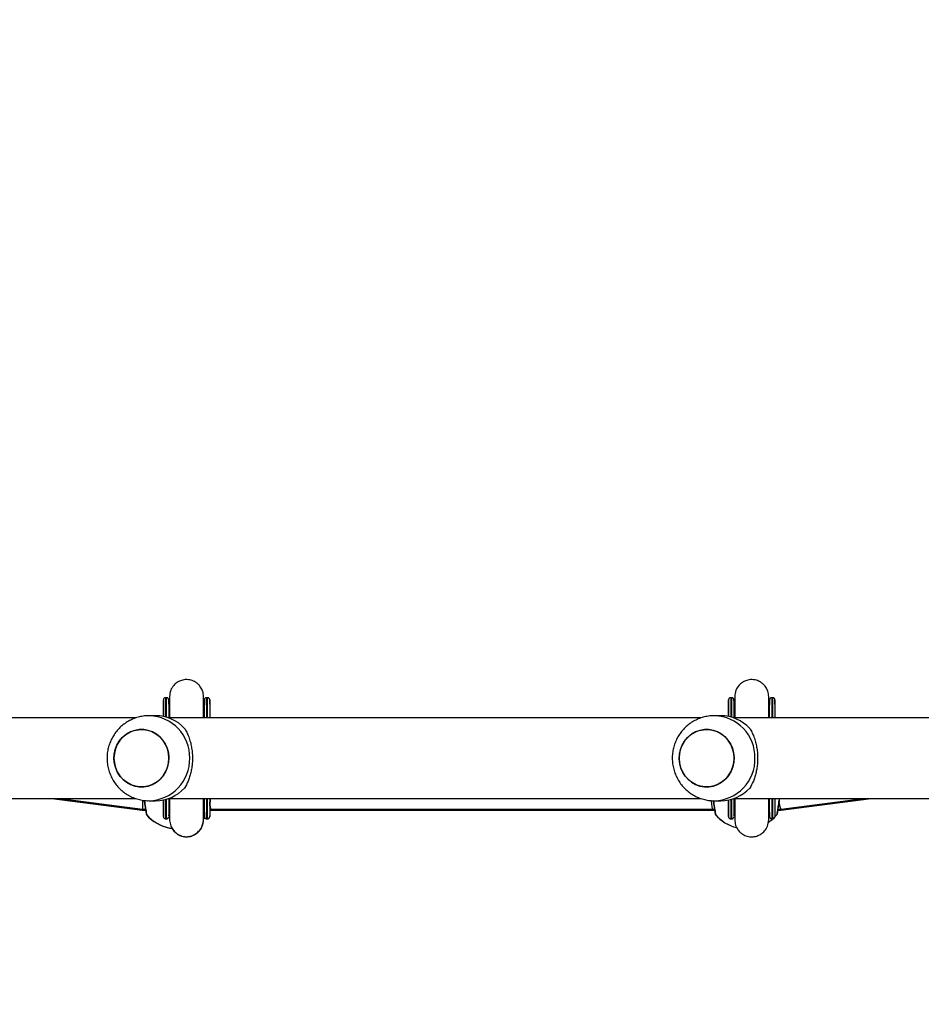
# Model space of a CAD drawing. Units: millimetres. Extents: x -383 to 953, y 133 to 913.
# Drawn here: x 342 to 385, y 326 to 372 of the extents above; entities that cross this region are included whole.
import ezdxf

# ---------------------------------------------------------------- set-up
doc = ezdxf.new("R2010")
doc.units = ezdxf.units.MM
doc.header["$LTSCALE"] = 40
doc.header["$PDSIZE"] = -1
doc.layers.add('VP-DIM', color=7, linetype='Continuous')
doc.layers.add('VP-EQ', color=7, linetype='Continuous', true_color=0x8a3492)
doc.dimstyles.get("Standard").update_dxf_attribs({"dimtxt": 14, "dimasz": 20, "dimexe": 20, "dimexo": 50, "dimgap": 20, "dimtad": 0, "dimdec": 0, "dimzin": 0, "dimdsep": 46, "dimtxsty": 'Standard', "dimcen": -0.09, "dimadec": 0, "dimazin": 0, "dimtfac": 1, "dimtdec": 4, "dimtofl": 0, "dimtmove": 0, "dimatfit": 3, "dimfxl": 70, "dimfxlon": 1, "dimtolj": 1, "dimtzin": 0, "dimarcsym": 0})

# ---------------------------------------------------------------- blocks, each defined once
blk = doc.blocks.new('*D206')
at = {"layer": 'Defpoints', "color": 0}
for p in [(735.851, 893.426), (735.851, 534.106), (83.452, 332.746)]:
    blk.add_point(p, dxfattribs=at)
at = {"layer": 'VP-DIM', "color": 0, "lineweight": -2}
for p, q in [((83.452, 823.426), (83.452, 913.426)), ((735.851, 823.426), (735.851, 913.426)), ((103.452, 893.426), (370.593, 893.426)), ((715.851, 893.426), (447.926, 893.426))]:
    blk.add_line(p, q, dxfattribs=at)
at = {"layer": 'VP-DIM', "color": 0}
for points in [[(103.452, 896.759), (103.452, 890.093), (83.452, 893.426)], [(715.851, 890.093), (715.851, 896.759), (735.851, 893.426)]]:
    blk.add_solid(points, dxfattribs=at)
at = {"layer": 'VP-DIM', "color": 0, "insert": (409.26, 893.426), "char_height": 14, "attachment_point": 5}
blk.add_mtext('\\A1;652', dxfattribs=at)
blk = doc.blocks.new('*D209')
at = {"layer": 'Defpoints', "color": 0}
for p in [(584.973, 813.936), (584.973, 534.106), (279.427, 353.766)]:
    blk.add_point(p, dxfattribs=at)
at = {"layer": 'VP-DIM', "color": 0, "lineweight": -2}
for p, q in [((279.427, 743.936), (279.427, 833.936)), ((584.973, 743.936), (584.973, 833.936)), ((299.427, 813.936), (391.007, 813.936)), ((564.973, 813.936), (466.007, 813.936))]:
    blk.add_line(p, q, dxfattribs=at)
at = {"layer": 'VP-DIM', "color": 0}
for points in [[(299.427, 817.269), (299.427, 810.603), (279.427, 813.936)], [(564.973, 810.603), (564.973, 817.269), (584.973, 813.936)]]:
    blk.add_solid(points, dxfattribs=at)
at = {"layer": 'VP-DIM', "color": 0, "insert": (428.507, 813.936), "char_height": 14, "attachment_point": 5}
blk.add_mtext('\\A1;306', dxfattribs=at)
blk = doc.blocks.new('*D224')
at = {"layer": 'Defpoints', "color": 0}
for p in [(558.669, 711.287), (380.709, 132.746), (932.735, 132.746)]:
    blk.add_point(p, dxfattribs=at)
at = {"layer": 'VP-DIM', "color": 0, "lineweight": -2}
for p, q in [((862.735, 711.287), (952.735, 711.287)), ((932.735, 691.287), (932.735, 460.683)), ((932.735, 152.746), (932.735, 383.35)), ((862.735, 132.746), (952.735, 132.746))]:
    blk.add_line(p, q, dxfattribs=at)
at = {"layer": 'VP-DIM', "color": 0}
for points in [[(936.069, 691.287), (929.402, 691.287), (932.735, 711.287)], [(929.402, 152.746), (936.069, 152.746), (932.735, 132.746)]]:
    blk.add_solid(points, dxfattribs=at)
at = {"layer": 'VP-DIM', "color": 0, "insert": (932.735, 422.016), "char_height": 14, "attachment_point": 5, "rotation": 90}
blk.add_mtext('\\A1;579', dxfattribs=at)
blk = doc.blocks.new('RC1439_')
at = {"color": 0, "linetype": 'Continuous', "lineweight": 25}
for p, q in [((349.123, 340.421), (349.073, 340.421)), ((349.125, 340.421), (349.123, 340.421)), ((349.263, 340.164), (349.263, 340.136)), ((350.865, 340.139), (350.865, 340.164)), ((351.053, 340.421), (351.003, 340.421)), ((351.055, 340.421), (351.053, 340.421)), ((375.71, 340.421), (375.66, 340.421)), ((375.712, 340.421), (375.71, 340.421)), ((375.85, 340.164), (375.85, 340.136)), ((377.452, 340.139), (377.452, 340.164)), ((377.64, 340.421), (377.59, 340.421)), ((377.642, 340.421), (377.64, 340.421)), ((348.973, 340.118), (348.973, 340.073)), ((348.973, 340.118), (348.973, 339.535)), ((348.973, 340.073), (348.973, 339.535)), ((350.903, 340.118), (350.903, 340.09)), ((351.155, 340.118), (351.154, 340.133)), ((351.155, 340.118), (351.155, 339.471)), ((375.56, 340.118), (375.56, 340.073)), ((375.56, 340.118), (375.56, 339.535)), ((375.56, 340.073), (375.56, 339.535)), ((377.49, 340.118), (377.49, 340.09)), ((377.741, 340.133), (377.742, 340.118)), ((377.742, 340.118), (377.742, 339.471)), ((347.689, 339.471), (322.62, 339.471)), ((348.61, 339.571), (348.302, 339.571)), ((374.276, 339.471), (349.207, 339.471)), ((375.197, 339.571), (374.889, 339.571)), ((400.863, 339.471), (375.794, 339.471)), ((322.62, 335.671), (347.691, 335.671)), ((343.73, 335.671), (347.983, 335.131)), ((343.765, 335.671), (347.989, 335.131)), ((344.141, 335.671), (347.999, 335.181)), ((348.302, 335.571), (348.61, 335.571)), ((348.973, 335.608), (348.973, 335.069)), ((348.973, 335.608), (348.973, 335.025)), ((349.207, 335.671), (374.278, 335.671)), ((374.889, 335.571), (375.197, 335.571)), ((375.56, 335.608), (375.56, 335.069)), ((375.56, 335.608), (375.56, 335.025)), ((375.794, 335.671), (400.865, 335.671)), ((378.024, 335.131), (382.254, 335.671)), ((378.027, 335.181), (381.891, 335.671)), ((379.224, 335.284), (382.276, 335.671)), ((347.983, 335.131), (347.989, 335.131)), ((347.989, 335.131), (348.131, 335.131)), ((347.999, 335.181), (348.129, 335.181)), ((348.973, 335.025), (348.973, 335.069)), ((351.154, 335.181), (351.214, 335.181)), ((351.154, 335.131), (351.208, 335.131)), ((351.155, 335.131), (351.155, 335.025)), ((351.208, 335.131), (374.805, 335.131)), ((351.214, 335.181), (374.812, 335.181)), ((374.805, 335.131), (374.896, 335.131)), ((374.812, 335.181), (374.895, 335.181)), ((375.56, 335.025), (375.56, 335.069)), ((377.888, 335.131), (378.024, 335.131)), ((377.896, 335.181), (378.026, 335.181)), ((349.073, 334.721), (349.123, 334.721)), ((349.263, 335.004), (349.263, 334.809)), ((350.903, 335.025), (350.903, 335.053)), ((351.003, 334.721), (351.053, 334.721)), ((351.053, 334.721), (351.055, 334.721)), ((351.155, 335.025), (351.154, 335.01)), ((375.66, 334.721), (375.71, 334.721)), ((375.85, 335.004), (375.85, 334.978)), ((377.49, 335.025), (377.49, 335.053)), ((377.59, 334.721), (377.64, 334.721)), ((349.268, 334.284), (349.274, 334.284)), ((349.274, 334.284), (349.28, 334.284)), ((349.28, 334.284), (349.383, 334.284))]:
    blk.add_line(p, q, dxfattribs=at)
at = {"color": 0, "linetype": 'Continuous', "lineweight": 25, "flags": 128}
for points in [[(348.974, 339.535), (348.974, 339.556), (348.974, 339.761), (348.974, 339.938), (348.974, 340.083), (348.974, 340.195), (348.973, 340.272), (348.973, 340.314), (348.973, 340.321)], [(348.973, 340.321), (348.973, 340.319), (348.973, 340.313)], [(348.974, 339.535), (348.974, 339.723), (348.974, 339.897), (348.974, 340.039), (348.974, 340.149), (348.973, 340.225), (348.973, 340.266), (348.973, 340.271), (348.973, 340.24), (348.973, 340.174), (348.973, 340.073)], [(349.073, 340.421), (349.073, 340.416), (349.073, 340.379), (349.074, 340.307), (349.074, 340.201), (349.074, 340.061), (349.074, 339.891), (349.074, 339.692), (349.074, 339.511)], [(349.124, 339.498), (349.124, 339.692), (349.124, 339.891), (349.124, 340.061), (349.124, 340.201), (349.124, 340.307), (349.123, 340.379), (349.123, 340.416), (349.123, 340.421)], [(349.223, 340.321), (349.223, 340.314), (349.223, 340.272), (349.224, 340.195), (349.224, 340.083), (349.224, 339.938), (349.224, 339.761), (349.224, 339.556), (349.224, 339.471)], [(350.904, 339.471), (350.904, 339.556), (350.904, 339.761), (350.904, 339.938), (350.904, 340.083), (350.904, 340.195), (350.903, 340.272), (350.903, 340.314), (350.903, 340.321)], [(350.903, 340.321), (350.903, 340.319), (350.903, 340.313)], [(350.904, 339.471), (350.904, 339.534), (350.904, 339.738), (350.904, 339.912), (350.904, 340.056), (350.904, 340.167), (350.903, 340.243), (350.903, 340.284), (350.903, 340.291)], [(351.003, 340.421), (351.003, 340.416), (351.003, 340.379), (351.004, 340.307), (351.004, 340.201), (351.004, 340.061), (351.004, 339.891), (351.004, 339.692), (351.004, 339.471)], [(351.054, 339.471), (351.054, 339.692), (351.054, 339.891), (351.054, 340.061), (351.054, 340.201), (351.054, 340.307), (351.053, 340.379), (351.053, 340.416), (351.053, 340.421)], [(351.153, 340.321), (351.153, 340.314), (351.153, 340.272), (351.154, 340.195), (351.154, 340.083), (351.154, 339.938), (351.154, 339.761), (351.154, 339.556), (351.154, 339.471)], [(375.561, 339.535), (375.561, 339.556), (375.561, 339.761), (375.561, 339.938), (375.561, 340.083), (375.561, 340.195), (375.56, 340.272), (375.56, 340.314), (375.56, 340.321)], [(375.56, 340.321), (375.56, 340.319), (375.56, 340.313)], [(375.561, 339.535), (375.561, 339.723), (375.561, 339.897), (375.561, 340.039), (375.561, 340.149), (375.56, 340.225), (375.56, 340.266), (375.56, 340.271), (375.56, 340.24), (375.56, 340.174), (375.56, 340.073)], [(375.66, 340.421), (375.66, 340.416), (375.66, 340.379), (375.661, 340.307), (375.661, 340.201), (375.661, 340.061), (375.661, 339.891), (375.661, 339.692), (375.661, 339.511)], [(375.711, 339.498), (375.711, 339.692), (375.711, 339.891), (375.711, 340.061), (375.711, 340.201), (375.711, 340.307), (375.71, 340.379), (375.71, 340.416), (375.71, 340.421)], [(375.81, 340.321), (375.81, 340.314), (375.81, 340.272), (375.811, 340.195), (375.811, 340.083), (375.811, 339.938), (375.811, 339.761), (375.811, 339.556), (375.811, 339.471)], [(377.491, 339.471), (377.491, 339.556), (377.491, 339.761), (377.491, 339.938), (377.491, 340.083), (377.491, 340.195), (377.49, 340.272), (377.49, 340.314), (377.49, 340.321)], [(377.49, 340.321), (377.49, 340.319), (377.49, 340.313)], [(377.491, 339.471), (377.491, 339.534), (377.491, 339.738), (377.491, 339.912), (377.491, 340.056), (377.491, 340.167), (377.49, 340.243), (377.49, 340.284), (377.49, 340.291)], [(377.59, 340.421), (377.59, 340.416), (377.59, 340.379), (377.591, 340.307), (377.591, 340.201), (377.591, 340.061), (377.591, 339.891), (377.591, 339.692), (377.591, 339.471)], [(377.641, 339.471), (377.641, 339.692), (377.641, 339.891), (377.641, 340.061), (377.641, 340.201), (377.641, 340.307), (377.64, 340.379), (377.64, 340.416), (377.64, 340.421)], [(377.74, 340.321), (377.74, 340.314), (377.74, 340.272), (377.741, 340.195), (377.741, 340.083), (377.741, 339.938), (377.741, 339.761), (377.741, 339.556), (377.741, 339.471)], [(346.709, 337.975), (346.79, 338.182), (346.901, 338.371), (347.042, 338.54), (347.206, 338.681), (347.391, 338.792), (347.591, 338.871), (347.8, 338.913), (348.013, 338.919), (348.224, 338.888), (348.428, 338.822), (348.618, 338.721), (348.79, 338.589), (348.938, 338.429), (349.06, 338.245), (349.151, 338.044), (349.208, 337.829), (349.232, 337.607), (349.22, 337.385), (349.173, 337.167), (349.093, 336.961), (348.981, 336.771), (348.841, 336.603), (348.676, 336.461), (348.491, 336.35), (348.292, 336.272), (348.082, 336.229), (347.869, 336.223), (347.658, 336.254), (347.454, 336.321), (347.264, 336.422), (347.092, 336.554), (346.944, 336.714), (346.823, 336.897), (346.732, 337.099), (346.674, 337.313), (346.65, 337.535), (346.662, 337.758), (346.709, 337.975)], [(346.65, 337.571), (346.668, 337.349), (346.72, 337.133), (346.806, 336.929), (346.922, 336.742), (347.067, 336.578), (347.235, 336.441), (347.423, 336.335), (347.624, 336.262), (347.835, 336.226), (348.048, 336.226), (348.258, 336.262), (348.46, 336.335), (348.647, 336.441), (348.816, 336.578), (348.96, 336.742), (349.077, 336.929), (349.162, 337.133), (349.215, 337.349), (349.232, 337.571), (349.215, 337.793), (349.162, 338.01), (349.077, 338.214), (348.96, 338.4), (348.816, 338.564), (348.647, 338.701), (348.46, 338.807), (348.258, 338.88), (348.048, 338.917), (347.835, 338.917), (347.624, 338.88), (347.423, 338.807), (347.235, 338.701), (347.067, 338.564), (346.922, 338.4), (346.806, 338.214), (346.72, 338.01), (346.668, 337.793), (346.65, 337.571)], [(373.296, 337.975), (373.377, 338.182), (373.488, 338.372), (373.629, 338.54), (373.793, 338.681), (373.978, 338.793), (374.178, 338.871), (374.387, 338.913), (374.6, 338.919), (374.811, 338.888), (375.015, 338.822), (375.205, 338.721), (375.377, 338.589), (375.525, 338.429), (375.647, 338.245), (375.738, 338.044), (375.795, 337.829), (375.819, 337.607), (375.807, 337.385), (375.76, 337.167), (375.68, 336.961), (375.568, 336.771), (375.428, 336.603), (375.263, 336.461), (375.078, 336.35), (374.879, 336.272), (374.669, 336.229), (374.456, 336.223), (374.245, 336.254), (374.041, 336.321), (373.851, 336.422), (373.679, 336.554), (373.531, 336.714), (373.41, 336.897), (373.319, 337.099), (373.261, 337.313), (373.237, 337.535), (373.249, 337.758), (373.296, 337.975)], [(373.237, 337.571), (373.255, 337.349), (373.307, 337.133), (373.393, 336.929), (373.509, 336.742), (373.654, 336.578), (373.822, 336.441), (374.009, 336.335), (374.211, 336.263), (374.422, 336.226), (374.635, 336.226), (374.845, 336.263), (375.047, 336.335), (375.234, 336.441), (375.403, 336.578), (375.547, 336.742), (375.664, 336.929), (375.749, 337.133), (375.802, 337.349), (375.819, 337.571), (375.802, 337.793), (375.749, 338.01), (375.664, 338.214), (375.547, 338.4), (375.403, 338.564), (375.234, 338.701), (375.047, 338.807), (374.845, 338.88), (374.635, 338.917), (374.422, 338.917), (374.211, 338.88), (374.009, 338.807), (373.822, 338.701), (373.654, 338.564), (373.509, 338.4), (373.393, 338.214), (373.307, 338.01), (373.255, 337.793), (373.237, 337.571)], [(348.973, 334.821), (348.973, 334.829), (348.973, 334.87), (348.974, 334.947), (348.974, 335.059), (348.974, 335.204), (348.974, 335.381), (348.974, 335.587), (348.974, 335.608)], [(348.973, 335.069), (348.973, 334.969), (348.973, 334.902), (348.973, 334.872), (348.973, 334.876), (348.973, 334.917), (348.974, 334.993), (348.974, 335.103), (348.974, 335.246), (348.974, 335.419), (348.974, 335.608)], [(349.074, 335.631), (349.074, 335.451), (349.074, 335.251), (349.074, 335.081), (349.074, 334.942), (349.074, 334.835), (349.073, 334.763), (349.073, 334.726), (349.073, 334.721)], [(349.123, 334.721), (349.123, 334.726), (349.123, 334.763), (349.124, 334.835), (349.124, 334.942), (349.124, 335.081), (349.124, 335.251), (349.124, 335.451), (349.124, 335.645)], [(349.224, 335.671), (349.224, 335.587), (349.224, 335.381), (349.224, 335.204), (349.224, 335.059), (349.224, 334.947), (349.223, 334.87), (349.223, 334.829), (349.223, 334.821)], [(350.903, 334.821), (350.903, 334.829), (350.903, 334.87), (350.904, 334.947), (350.904, 335.059), (350.904, 335.204), (350.904, 335.381), (350.904, 335.587), (350.904, 335.671)], [(350.903, 334.851), (350.903, 334.859), (350.903, 334.899), (350.904, 334.976), (350.904, 335.086), (350.904, 335.23), (350.904, 335.405), (350.904, 335.608), (350.904, 335.671)], [(351.004, 335.671), (351.004, 335.451), (351.004, 335.251), (351.004, 335.081), (351.004, 334.942), (351.004, 334.835), (351.003, 334.763), (351.003, 334.726), (351.003, 334.721)], [(351.053, 334.721), (351.053, 334.726), (351.053, 334.763), (351.054, 334.835), (351.054, 334.942), (351.054, 335.081), (351.054, 335.251), (351.054, 335.451), (351.054, 335.671)], [(351.154, 335.671), (351.154, 335.587), (351.154, 335.381), (351.154, 335.204), (351.154, 335.059), (351.154, 334.947), (351.153, 334.87), (351.153, 334.829), (351.153, 334.821)], [(375.56, 334.821), (375.56, 334.829), (375.56, 334.87), (375.561, 334.947), (375.561, 335.059), (375.561, 335.204), (375.561, 335.381), (375.561, 335.587), (375.561, 335.608)], [(375.56, 335.069), (375.56, 334.969), (375.56, 334.902), (375.56, 334.872), (375.56, 334.876), (375.56, 334.917), (375.561, 334.993), (375.561, 335.103), (375.561, 335.246), (375.561, 335.419), (375.561, 335.608)], [(375.661, 335.631), (375.661, 335.451), (375.661, 335.251), (375.661, 335.081), (375.661, 334.942), (375.661, 334.835), (375.66, 334.763), (375.66, 334.726), (375.66, 334.721)], [(375.71, 334.721), (375.71, 334.726), (375.71, 334.763), (375.711, 334.835), (375.711, 334.942), (375.711, 335.081), (375.711, 335.251), (375.711, 335.451), (375.711, 335.645)], [(375.811, 335.671), (375.811, 335.587), (375.811, 335.381), (375.811, 335.204), (375.811, 335.059), (375.811, 334.947), (375.81, 334.87), (375.81, 334.829), (375.81, 334.821)], [(377.49, 334.821), (377.49, 334.829), (377.49, 334.87), (377.491, 334.947), (377.491, 335.059), (377.491, 335.204), (377.491, 335.381), (377.491, 335.587), (377.491, 335.671)], [(377.49, 334.851), (377.49, 334.859), (377.49, 334.899), (377.491, 334.976), (377.491, 335.087), (377.491, 335.23), (377.491, 335.405), (377.491, 335.608), (377.491, 335.671)], [(377.591, 335.671), (377.591, 335.451), (377.591, 335.251), (377.591, 335.081), (377.591, 334.942), (377.591, 334.835), (377.59, 334.763), (377.59, 334.726), (377.59, 334.721)], [(377.64, 334.721), (377.64, 334.726), (377.64, 334.763), (377.641, 334.835), (377.641, 334.942), (377.641, 335.081), (377.641, 335.251), (377.641, 335.451), (377.641, 335.671)], [(377.741, 335.671), (377.741, 335.587), (377.741, 335.381), (377.741, 335.204), (377.741, 335.059), (377.741, 334.947), (377.74, 334.87), (377.74, 334.829), (377.74, 334.821)], [(348.973, 335.025), (348.973, 334.922), (348.973, 334.855), (348.973, 334.852)], [(348.973, 334.852), (348.973, 334.824), (348.973, 334.821)], [(350.838, 334.685), (350.851, 334.695), (350.926, 334.762)], [(350.903, 335.025), (350.903, 334.922), (350.903, 334.855), (350.903, 334.852)], [(350.903, 334.852), (350.903, 334.824), (350.903, 334.821)], [(351.155, 335.025), (351.155, 334.922), (351.155, 334.855), (351.155, 334.851)], [(375.56, 335.025), (375.56, 334.922), (375.56, 334.855), (375.56, 334.852)], [(375.56, 334.852), (375.56, 334.824), (375.56, 334.821)], [(377.49, 335.025), (377.49, 334.922), (377.49, 334.855), (377.49, 334.852)], [(377.49, 334.852), (377.49, 334.824), (377.49, 334.821)]]:
    blk.add_lwpolyline(points, dxfattribs=at)
at = {"color": 0, "linetype": 'Continuous', "lineweight": 25}
for centre, radius, start, end in [((498.07, 340.083), 149.097, 179.91175, 179.9867), ((216.201, 340.094), 133.024, 0.01001, 0.09448), ((477.985, 340.099), 127.082, 179.9035, 179.99144), ((218.131, 340.094), 133.024, 0.01001, 0.09448), ((493.747, 340.11), 118.187, 179.90195, 179.9965), ((526.535, 340.083), 149.045, 179.91173, 179.98671), ((269.283, 340.117), 108.459, 0.00044, 0.10404), ((348.258, 337.615), 1.957, 358.7264, 88.4728), ((348.602, 337.7), 1.872, 43.059, 89.7733), ((374.845, 337.615), 1.957, 358.726, 88.4727), ((375.189, 337.7), 1.871, 43.0565, 89.7759), ((348.259, 337.528), 1.957, 271.2431, 1.2786), ((374.846, 337.528), 1.957, 271.2436, 1.2782), ((348.602, 337.443), 1.871, 270.2241, 316.9435), ((375.189, 337.443), 1.872, 270.2267, 316.941), ((349.618, 336.151), 1.9, 220.2374, 259.3849), ((349.624, 336.151), 1.9, 220.2374, 259.3849), ((349.63, 336.151), 1.9, 220.2374, 259.3849), ((376.381, 336.151), 1.9, 220.2374, 256.4587), ((376.389, 336.151), 1.9, 220.2374, 256.176), ((376.395, 336.151), 1.9, 220.2374, 255.9528), ((376.395, 336.151), 1.9, 303.4252, 319.7725)]:
    blk.add_arc(centre, radius, start, end, dxfattribs=at)
for centre, major_axis, ratio, start_param, end_param in [((348.046, 335.931), (0.047, 0.75), 0.049973, 2.035817, 2.47087), ((374.812, 335.931), (0, 0.75), 0.11516, 2.06914, 3.141593), ((348.034, 335.931), (0.051, 0.8), 0.053552, 3.138207, 3.181794), ((348.046, 335.931), (0.047, 0.75), 0.049973, 2.47087, 3.138432), ((348.04, 335.931), (0.051, 0.8), 0.011984, 2.782603, 2.95232), ((348.04, 335.931), (0.051, 0.8), 0.011984, 2.95232, 3.14083), ((351.214, 335.931), (0, 0.75), 0.11516, 2.44651, 3.141593), ((351.208, 335.931), (0, 0.8), 0.073928, 2.786171, 3.141593), ((374.805, 335.931), (0, 0.8), 0.073928, 2.786171, 3.141593), ((377.979, 335.931), (-0.047, 0.75), 0.110602, 2.223577, 3.148577), ((377.973, 335.931), (-0.051, 0.8), 0.009061, 2.785596, 3.142169)]:
    blk.add_ellipse(centre, major_axis=major_axis, ratio=ratio, start_param=start_param, end_param=end_param, dxfattribs=at)
for points, knots in [([(350.863, 340.471), (350.856, 340.556), (350.841, 340.716), (350.737, 340.917), (350.615, 341.059), (350.466, 341.17), (350.311, 341.239), (350.147, 341.271), (349.973, 341.274), (349.79, 341.232), (349.605, 341.136), (349.441, 340.992), (349.296, 340.765), (349.275, 340.574), (349.263, 340.471)], [0, 0, 0, 0, 0.101892, 0.190615, 0.264822, 0.325265, 0.411615, 0.465554, 0.524753, 0.618793, 0.68671, 0.772394, 0.877485, 1, 1, 1, 1]), ([(377.45, 340.47), (377.443, 340.555), (377.428, 340.715), (377.324, 340.916), (377.202, 341.059), (377.053, 341.17), (376.898, 341.239), (376.734, 341.271), (376.56, 341.274), (376.377, 341.232), (376.192, 341.136), (376.028, 340.991), (375.883, 340.764), (375.862, 340.573), (375.85, 340.47)], [0, 0, 0, 0, 0.101933, 0.190713, 0.264982, 0.325485, 0.411864, 0.465713, 0.524865, 0.618933, 0.686861, 0.772532, 0.877575, 1, 1, 1, 1]), ([(349.074, 340.42), (349.068, 340.42), (349.052, 340.421), (349.027, 340.411), (349.004, 340.395), (348.989, 340.377), (348.98, 340.36), (348.976, 340.345), (348.974, 340.335), (348.974, 340.329), (348.973, 340.327), (348.973, 340.325), (348.973, 340.323), (348.973, 340.322), (348.973, 340.32), (348.973, 340.315), (348.973, 340.311)], [0, 0, 0, 0, 0.044627, 0.137883, 0.213079, 0.276525, 0.329589, 0.372045, 0.402451, 0.415691, 0.424915, 0.435203, 0.45227, 0.491862, 0.643588, 1, 1, 1, 1]), ([(349.221, 340.342), (349.219, 340.349), (349.215, 340.364), (349.201, 340.387), (349.177, 340.408), (349.149, 340.42), (349.13, 340.42), (349.123, 340.42)], [0, 0, 0, 0, 0.154521, 0.340105, 0.592539, 0.850605, 1, 1, 1, 1]), ([(349.225, 340.311), (349.225, 340.314), (349.225, 340.317), (349.225, 340.324), (349.225, 340.327), (349.224, 340.331), (349.223, 340.342), (349.217, 340.362), (349.202, 340.387), (349.177, 340.408), (349.149, 340.421), (349.131, 340.42), (349.125, 340.42)], [0, 0, 0, 0, 0.51471, 0.543477, 0.562307, 0.573703, 0.593126, 0.662862, 0.747522, 0.844021, 0.945086, 1, 1, 1, 1]), ([(349.264, 340.132), (349.255, 340.158), (349.239, 340.206), (349.23, 340.255), (349.226, 340.278)], [0, 0, 0, 0, 0.546534, 1, 1, 1, 1]), ([(349.261, 340.146), (349.252, 340.173), (349.238, 340.216), (349.23, 340.261), (349.228, 340.277)], [0, 0, 0, 0, 0.63561, 1, 1, 1, 1]), ([(349.263, 340.47), (349.263, 340.46), (349.263, 340.439), (349.264, 340.313), (349.264, 340.141), (349.264, 339.932), (349.264, 339.71), (349.264, 339.547), (349.264, 339.471)], [0, 0, 0, 0, 0.2037622, 0.3929941, 0.5676595, 0.7277628, 0.873303, 1, 1, 1, 1]), ([(349.263, 340.469), (349.263, 340.467), (349.263, 340.462), (349.263, 340.399), (349.263, 340.303), (349.263, 340.207), (349.263, 340.162)], [0, 0, 0, 0, 0.236338, 0.501744, 0.767186, 1, 1, 1, 1]), ([(350.864, 339.471), (350.864, 339.547), (350.864, 339.71), (350.864, 339.933), (350.864, 340.142), (350.864, 340.314), (350.863, 340.44), (350.863, 340.461), (350.863, 340.472)], [0, 0, 0, 0, 0.1268721, 0.2723693, 0.4324273, 0.6070546, 0.7962607, 1, 1, 1, 1]), ([(350.865, 340.164), (350.865, 340.166), (350.865, 340.178), (350.864, 340.19), (350.863, 340.2)], [0, 0, 0, 0, 0.162604, 1, 1, 1, 1]), ([(350.902, 340.285), (350.899, 340.27), (350.891, 340.22), (350.875, 340.171), (350.864, 340.137)], [0, 0, 0, 0, 0.296429, 1, 1, 1, 1]), ([(350.865, 340.162), (350.865, 340.209), (350.865, 340.308), (350.865, 340.406), (350.865, 340.465), (350.865, 340.466), (350.865, 340.467)], [0, 0, 0, 0, 0.243204, 0.519037, 0.794823, 1, 1, 1, 1]), ([(351.004, 340.42), (350.998, 340.42), (350.982, 340.421), (350.957, 340.411), (350.934, 340.395), (350.919, 340.377), (350.91, 340.36), (350.906, 340.345), (350.904, 340.335), (350.904, 340.329), (350.903, 340.327), (350.903, 340.325), (350.903, 340.323), (350.903, 340.322), (350.903, 340.32), (350.903, 340.315), (350.903, 340.311)], [0, 0, 0, 0, 0.04461, 0.137883, 0.213082, 0.276518, 0.329582, 0.372039, 0.402448, 0.415689, 0.424892, 0.435194, 0.45226, 0.491853, 0.643582, 1, 1, 1, 1]), ([(351.151, 340.342), (351.149, 340.349), (351.145, 340.364), (351.131, 340.387), (351.107, 340.408), (351.079, 340.42), (351.06, 340.42), (351.053, 340.42)], [0, 0, 0, 0, 0.154532, 0.340114, 0.592544, 0.850607, 1, 1, 1, 1]), ([(351.155, 340.311), (351.155, 340.314), (351.155, 340.317), (351.155, 340.324), (351.155, 340.327), (351.154, 340.331), (351.153, 340.342), (351.147, 340.362), (351.132, 340.387), (351.107, 340.408), (351.079, 340.421), (351.061, 340.42), (351.055, 340.42)], [0, 0, 0, 0, 0.514743, 0.54351, 0.562322, 0.573694, 0.593129, 0.662862, 0.747521, 0.84402, 0.945069, 1, 1, 1, 1]), ([(375.661, 340.42), (375.655, 340.42), (375.639, 340.421), (375.614, 340.411), (375.591, 340.395), (375.576, 340.377), (375.567, 340.36), (375.563, 340.345), (375.561, 340.335), (375.561, 340.329), (375.56, 340.327), (375.56, 340.325), (375.56, 340.324), (375.56, 340.322), (375.56, 340.32), (375.56, 340.315), (375.56, 340.311)], [0, 0, 0, 0, 0.044611, 0.137885, 0.213064, 0.276527, 0.329592, 0.372049, 0.402427, 0.415668, 0.424891, 0.435193, 0.452252, 0.491845, 0.643576, 1, 1, 1, 1]), ([(375.808, 340.342), (375.806, 340.349), (375.802, 340.364), (375.788, 340.387), (375.764, 340.408), (375.736, 340.42), (375.717, 340.42), (375.71, 340.42)], [0, 0, 0, 0, 0.154511, 0.340084, 0.592534, 0.850617, 1, 1, 1, 1]), ([(375.812, 340.311), (375.812, 340.314), (375.812, 340.317), (375.812, 340.324), (375.812, 340.327), (375.811, 340.331), (375.81, 340.342), (375.804, 340.362), (375.789, 340.387), (375.764, 340.408), (375.736, 340.421), (375.718, 340.42), (375.712, 340.42)], [0, 0, 0, 0, 0.514721, 0.543494, 0.562325, 0.573696, 0.593119, 0.662862, 0.747553, 0.844032, 0.945084, 1, 1, 1, 1]), ([(375.851, 340.132), (375.842, 340.158), (375.826, 340.206), (375.817, 340.255), (375.813, 340.278)], [0, 0, 0, 0, 0.546569, 1, 1, 1, 1]), ([(375.85, 340.469), (375.85, 340.457), (375.851, 340.434), (375.851, 340.318), (375.851, 340.16), (375.851, 339.97), (375.851, 339.757), (375.851, 339.59), (375.851, 339.49), (375.851, 339.471)], [0, 0, 0, 0, 0.1915296, 0.3710999, 0.5386739, 0.6942583, 0.8378525, 0.9694616, 1, 1, 1, 1]), ([(375.85, 340.467), (375.85, 340.466), (375.85, 340.465), (375.85, 340.406), (375.85, 340.308), (375.85, 340.209), (375.85, 340.162)], [0, 0, 0, 0, 0.205176, 0.48096, 0.756782, 1, 1, 1, 1]), ([(377.451, 339.471), (377.451, 339.513), (377.451, 339.65), (377.451, 339.857), (377.451, 340.089), (377.451, 340.282), (377.451, 340.427), (377.45, 340.456), (377.45, 340.471)], [0, 0, 0, 0, 0.069502, 0.224529, 0.395091, 0.581185, 0.782839, 1, 1, 1, 1]), ([(377.452, 340.164), (377.452, 340.166), (377.452, 340.178), (377.451, 340.19), (377.45, 340.2)], [0, 0, 0, 0, 0.162877, 1, 1, 1, 1]), ([(377.489, 340.285), (377.486, 340.27), (377.478, 340.22), (377.463, 340.171), (377.451, 340.137)], [0, 0, 0, 0, 0.296988, 1, 1, 1, 1]), ([(377.452, 340.162), (377.452, 340.209), (377.452, 340.308), (377.452, 340.406), (377.452, 340.465), (377.452, 340.466), (377.452, 340.467)], [0, 0, 0, 0, 0.24321, 0.519042, 0.794825, 1, 1, 1, 1]), ([(377.591, 340.42), (377.585, 340.42), (377.569, 340.421), (377.544, 340.411), (377.521, 340.395), (377.506, 340.377), (377.497, 340.36), (377.493, 340.345), (377.491, 340.335), (377.491, 340.329), (377.49, 340.327), (377.49, 340.325), (377.49, 340.324), (377.49, 340.322), (377.49, 340.32), (377.49, 340.315), (377.49, 340.311)], [0, 0, 0, 0, 0.044611, 0.137885, 0.213052, 0.276498, 0.329592, 0.37205, 0.402425, 0.415667, 0.42489, 0.435192, 0.452252, 0.491845, 0.643576, 1, 1, 1, 1]), ([(377.738, 340.342), (377.736, 340.349), (377.732, 340.364), (377.718, 340.387), (377.694, 340.408), (377.666, 340.42), (377.647, 340.42), (377.64, 340.42)], [0, 0, 0, 0, 0.154593, 0.340092, 0.592538, 0.850618, 1, 1, 1, 1]), ([(377.742, 340.311), (377.742, 340.314), (377.742, 340.317), (377.742, 340.324), (377.742, 340.327), (377.741, 340.331), (377.74, 340.342), (377.734, 340.362), (377.719, 340.387), (377.694, 340.408), (377.666, 340.421), (377.648, 340.42), (377.642, 340.42)], [0, 0, 0, 0, 0.514753, 0.543526, 0.562325, 0.573696, 0.59315, 0.66286, 0.747541, 0.844033, 0.945084, 1, 1, 1, 1]), ([(348.311, 339.568), (348.258, 339.568), (348.121, 339.569), (347.904, 339.535), (347.664, 339.47), (347.435, 339.374), (347.219, 339.251), (347.02, 339.102), (346.842, 338.928), (346.686, 338.734), (346.555, 338.521), (346.452, 338.293), (346.377, 338.053), (346.332, 337.805), (346.319, 337.553), (346.337, 337.301), (346.386, 337.052), (346.467, 336.811), (346.576, 336.583), (346.714, 336.369), (346.878, 336.176), (347.064, 336.004), (347.27, 335.858), (347.493, 335.74), (347.728, 335.651), (347.972, 335.595), (348.165, 335.57), (348.274, 335.574), (348.301, 335.575)], [0, 0, 0, 0, 0.025641, 0.065413, 0.105124, 0.144793, 0.184446, 0.22411, 0.263806, 0.30356, 0.34339, 0.383311, 0.423331, 0.463456, 0.503679, 0.543994, 0.584381, 0.62482, 0.665286, 0.705752, 0.746195, 0.786589, 0.826911, 0.867146, 0.907283, 0.947317, 0.987254, 1, 1, 1, 1]), ([(374.898, 339.568), (374.845, 339.568), (374.708, 339.569), (374.491, 339.535), (374.251, 339.47), (374.022, 339.374), (373.806, 339.251), (373.607, 339.102), (373.429, 338.928), (373.273, 338.734), (373.142, 338.521), (373.039, 338.293), (372.964, 338.053), (372.919, 337.805), (372.906, 337.553), (372.924, 337.301), (372.973, 337.052), (373.054, 336.811), (373.163, 336.583), (373.301, 336.369), (373.465, 336.176), (373.651, 336.004), (373.857, 335.858), (374.08, 335.74), (374.315, 335.651), (374.559, 335.595), (374.752, 335.57), (374.861, 335.574), (374.888, 335.575)], [0, 0, 0, 0, 0.025641, 0.065413, 0.105124, 0.144793, 0.184446, 0.224109, 0.263806, 0.30356, 0.343391, 0.383311, 0.423332, 0.463455, 0.503679, 0.543993, 0.584381, 0.624819, 0.665285, 0.705753, 0.746195, 0.786588, 0.82691, 0.867145, 0.907282, 0.947317, 0.987253, 1, 1, 1, 1]), ([(349.97, 338.977), (350.004, 338.918), (350.074, 338.799), (350.168, 338.581), (350.243, 338.347), (350.297, 338.102), (350.331, 337.857), (350.344, 337.601), (350.336, 337.352), (350.309, 337.117), (350.268, 336.896), (350.21, 336.688), (350.116, 336.424), (350.028, 336.269), (349.97, 336.165)], [0, 0, 0, 0, 0.087996, 0.177677, 0.267257, 0.341837, 0.416355, 0.491267, 0.566176, 0.634539, 0.702943, 0.776224, 0.849567, 1, 1, 1, 1]), ([(376.557, 338.977), (376.591, 338.918), (376.661, 338.799), (376.755, 338.581), (376.83, 338.347), (376.884, 338.102), (376.918, 337.857), (376.931, 337.601), (376.923, 337.352), (376.896, 337.117), (376.855, 336.896), (376.797, 336.688), (376.703, 336.424), (376.615, 336.269), (376.557, 336.165)], [0, 0, 0, 0, 0.087996, 0.177677, 0.267254, 0.341834, 0.416353, 0.491269, 0.566178, 0.63454, 0.702942, 0.776229, 0.849565, 1, 1, 1, 1]), ([(348.065, 335.602), (348.066, 335.59), (348.077, 335.523), (348.094, 335.41), (348.115, 335.27), (348.133, 335.153), (348.148, 335.061), (348.158, 334.999), (348.163, 334.97), (348.163, 334.968), (348.163, 334.968)], [0, 0, 0, 0, 0.032602, 0.185427, 0.337375, 0.489257, 0.640017, 0.79054, 0.940098, 1, 1, 1, 1]), ([(348.082, 335.588), (348.087, 335.553), (348.109, 335.408), (348.142, 335.194), (348.173, 335), (348.187, 334.91), (348.185, 334.925), (348.184, 334.928)], [0, 0, 0, 0, 0.087566, 0.365921, 0.642269, 0.915409, 1, 1, 1, 1]), ([(349.264, 335.671), (349.264, 335.653), (349.264, 335.532), (349.264, 335.352), (349.264, 335.133), (349.264, 334.954), (349.264, 334.801), (349.264, 334.743), (349.263, 334.713)], [0, 0, 0, 0, 0.03527, 0.233541, 0.401053, 0.584636, 0.784295, 1, 1, 1, 1]), ([(350.863, 334.712), (350.864, 334.742), (350.864, 334.8), (350.864, 334.953), (350.864, 335.133), (350.864, 335.352), (350.864, 335.531), (350.864, 335.653), (350.864, 335.671)], [0, 0, 0, 0, 0.215672, 0.415302, 0.59884, 0.766319, 0.964536, 1, 1, 1, 1]), ([(351.153, 335.323), (351.156, 335.344), (351.166, 335.41), (351.184, 335.528), (351.199, 335.627), (351.206, 335.671)], [0, 0, 0, 0, 0.2128813, 0.6496724, 1, 1, 1, 1]), ([(351.153, 335.422), (351.161, 335.474), (351.173, 335.551), (351.186, 335.642), (351.191, 335.671)], [0, 0, 0, 0, 0.685032, 1, 1, 1, 1]), ([(374.832, 335.587), (374.833, 335.58), (374.843, 335.518), (374.859, 335.41), (374.881, 335.27), (374.899, 335.153), (374.913, 335.061), (374.923, 334.999), (374.928, 334.97), (374.928, 334.968), (374.928, 334.968)], [0, 0, 0, 0, 0.019155, 0.174093, 0.328174, 0.482143, 0.635014, 0.787628, 0.939245, 1, 1, 1, 1]), ([(374.85, 335.574), (374.854, 335.544), (374.875, 335.403), (374.908, 335.194), (374.938, 335), (374.952, 334.91), (374.95, 334.925), (374.95, 334.928)], [0, 0, 0, 0, 0.076757, 0.3584, 0.638029, 0.914426, 1, 1, 1, 1]), ([(375.851, 335.671), (375.851, 335.634), (375.851, 335.496), (375.851, 335.287), (375.851, 335.049), (375.851, 334.857), (375.851, 334.715), (375.85, 334.687), (375.85, 334.673)], [0, 0, 0, 0, 0.0614052, 0.2243761, 0.3997158, 0.5874356, 0.7875364, 1, 1, 1, 1]), ([(377.45, 334.672), (377.45, 334.684), (377.451, 334.706), (377.451, 334.816), (377.451, 334.961), (377.451, 335.15), (377.451, 335.377), (377.451, 335.56), (377.451, 335.661), (377.451, 335.671)], [0, 0, 0, 0, 0.18713, 0.360325, 0.519584, 0.664885, 0.836863, 0.984081, 1, 1, 1, 1]), ([(377.841, 334.928), (377.841, 334.929), (377.841, 334.93), (377.862, 335.058), (377.897, 335.283), (377.931, 335.503), (377.952, 335.643), (377.956, 335.671)], [0, 0, 0, 0, 0.173244, 0.424906, 0.678016, 0.933957, 1, 1, 1, 1]), ([(377.845, 334.925), (377.846, 334.925), (377.85, 334.929), (377.854, 334.939), (377.858, 334.95), (377.86, 334.958), (377.861, 334.961), (377.861, 334.962), (377.862, 334.963), (377.862, 334.964), (377.862, 334.966), (377.863, 334.97), (377.866, 334.993), (377.876, 335.051), (377.89, 335.138), (377.907, 335.251), (377.928, 335.386), (377.95, 335.527), (377.965, 335.627), (377.971, 335.671)], [0, 0, 0, 0, 0.001044, 0.013862, 0.023554, 0.029714, 0.03176, 0.033281, 0.035207, 0.038681, 0.047705, 0.092596, 0.21916, 0.352909, 0.486851, 0.621045, 0.756123, 0.891454, 1, 1, 1, 1]), ([(348.129, 335.181), (348.133, 335.158), (348.142, 335.099), (348.153, 335.032), (348.161, 334.979), (348.163, 334.968), (348.164, 334.964), (348.164, 334.963), (348.164, 334.961), (348.165, 334.958), (348.167, 334.949), (348.171, 334.937), (348.178, 334.929), (348.18, 334.925)], [0, 0, 0, 0, 0.157618, 0.409885, 0.660968, 0.911405, 0.927527, 0.937573, 0.941192, 0.945197, 0.955434, 0.981723, 1, 1, 1, 1]), ([(374.894, 335.181), (374.898, 335.158), (374.907, 335.099), (374.918, 335.032), (374.926, 334.979), (374.928, 334.968), (374.929, 334.964), (374.929, 334.963), (374.929, 334.961), (374.93, 334.958), (374.933, 334.949), (374.937, 334.937), (374.943, 334.929), (374.946, 334.925)], [0, 0, 0, 0, 0.157616, 0.409873, 0.660953, 0.911387, 0.927509, 0.937555, 0.941213, 0.945183, 0.95542, 0.98171, 1, 1, 1, 1]), ([(348.172, 334.929), (348.172, 334.926), (348.174, 334.913), (348.173, 334.921), (348.172, 334.928)], [0, 0, 0, 0, 0.217878, 1, 1, 1, 1]), ([(348.178, 334.929), (348.179, 334.926), (348.181, 334.913), (348.179, 334.921), (348.178, 334.928)], [0, 0, 0, 0, 0.201437, 1, 1, 1, 1]), ([(348.973, 334.855), (348.973, 334.85), (348.973, 334.825), (348.973, 334.83), (348.973, 334.818), (348.973, 334.816), (348.974, 334.811), (348.975, 334.8), (348.981, 334.781), (348.996, 334.755), (349.021, 334.734), (349.049, 334.722), (349.067, 334.723), (349.073, 334.723)], [0, 0, 0, 0, 0.167778, 0.697826, 0.715736, 0.727456, 0.734549, 0.746658, 0.790048, 0.842756, 0.902814, 0.965712, 1, 1, 1, 1]), ([(349.123, 334.723), (349.129, 334.722), (349.146, 334.721), (349.171, 334.732), (349.193, 334.748), (349.208, 334.766), (349.216, 334.783), (349.22, 334.796), (349.221, 334.802), (349.222, 334.804)], [0, 0, 0, 0, 0.122459, 0.361598, 0.55478, 0.717854, 0.854076, 0.962924, 1, 1, 1, 1]), ([(349.225, 334.855), (349.229, 334.879), (349.237, 334.93), (349.254, 334.978), (349.263, 335.004)], [0, 0, 0, 0, 0.4764624, 1, 1, 1, 1]), ([(349.263, 334.811), (349.263, 334.781), (349.263, 334.719), (349.263, 334.675), (349.263, 334.676), (349.263, 334.676)], [0, 0, 0, 0, 0.349054, 0.747193, 1, 1, 1, 1]), ([(349.263, 334.712), (349.271, 334.623), (349.286, 334.457), (349.39, 334.248), (349.512, 334.1), (349.66, 333.984), (349.811, 333.912), (349.982, 333.877), (350.156, 333.879), (350.336, 333.925), (350.521, 334.026), (350.685, 334.176), (350.83, 334.41), (350.852, 334.607), (350.863, 334.712)], [0, 0, 0, 0, 0.102574, 0.192349, 0.267791, 0.329313, 0.41612, 0.468083, 0.526383, 0.621274, 0.689567, 0.775127, 0.87929, 1, 1, 1, 1]), ([(349.373, 334.284), (349.383, 334.262), (349.418, 334.184), (349.515, 334.085), (349.661, 333.972), (349.817, 333.904), (349.981, 333.871), (350.155, 333.869), (350.338, 333.911), (350.523, 334.007), (350.687, 334.151), (350.832, 334.378), (350.853, 334.57), (350.865, 334.673)], [0, 0, 0, 0, 0.033367, 0.122076, 0.194342, 0.297516, 0.361834, 0.432485, 0.544844, 0.625978, 0.728307, 0.853772, 1, 1, 1, 1]), ([(350.865, 334.675), (350.865, 334.675), (350.865, 334.674), (350.865, 334.705), (350.865, 334.719)], [0, 0, 0, 0, 0.55437, 1, 1, 1, 1]), ([(350.867, 334.997), (350.876, 334.969), (350.89, 334.926), (350.898, 334.882), (350.9, 334.865)], [0, 0, 0, 0, 0.635643, 1, 1, 1, 1]), ([(350.903, 334.855), (350.903, 334.85), (350.903, 334.825), (350.903, 334.83), (350.903, 334.818), (350.903, 334.816), (350.904, 334.811), (350.905, 334.8), (350.911, 334.781), (350.926, 334.755), (350.951, 334.734), (350.979, 334.722), (350.997, 334.723), (351.003, 334.723)], [0, 0, 0, 0, 0.167813, 0.697839, 0.715747, 0.727467, 0.73456, 0.746648, 0.790057, 0.842763, 0.902819, 0.965713, 1, 1, 1, 1]), ([(351.053, 334.723), (351.059, 334.722), (351.076, 334.721), (351.101, 334.732), (351.123, 334.748), (351.138, 334.766), (351.146, 334.783), (351.15, 334.796), (351.151, 334.802), (351.152, 334.804)], [0, 0, 0, 0, 0.12246, 0.361576, 0.554762, 0.717839, 0.85416, 0.962916, 1, 1, 1, 1]), ([(351.055, 334.723), (351.06, 334.722), (351.076, 334.721), (351.101, 334.731), (351.124, 334.748), (351.139, 334.766), (351.148, 334.783), (351.152, 334.797), (351.154, 334.808), (351.154, 334.813), (351.155, 334.816), (351.155, 334.817), (351.155, 334.819), (351.155, 334.821), (351.155, 334.823), (351.155, 334.83), (351.155, 334.848), (351.155, 334.855)], [0, 0, 0, 0, 0.028839, 0.089859, 0.139042, 0.180559, 0.215274, 0.24305, 0.262923, 0.271585, 0.277602, 0.284341, 0.295528, 0.321427, 0.420711, 0.781399, 1, 1, 1, 1]), ([(375.56, 334.855), (375.56, 334.85), (375.56, 334.825), (375.56, 334.83), (375.56, 334.818), (375.56, 334.816), (375.561, 334.811), (375.562, 334.8), (375.568, 334.781), (375.583, 334.755), (375.608, 334.734), (375.636, 334.722), (375.654, 334.723), (375.66, 334.723)], [0, 0, 0, 0, 0.167815, 0.697835, 0.71574, 0.727469, 0.734562, 0.74665, 0.790055, 0.842748, 0.902809, 0.965703, 1, 1, 1, 1]), ([(375.71, 334.723), (375.716, 334.722), (375.733, 334.721), (375.758, 334.732), (375.78, 334.748), (375.795, 334.766), (375.803, 334.783), (375.807, 334.796), (375.808, 334.802), (375.809, 334.804)], [0, 0, 0, 0, 0.122453, 0.361581, 0.554704, 0.71777, 0.854082, 0.962844, 1, 1, 1, 1]), ([(375.812, 334.855), (375.816, 334.879), (375.824, 334.93), (375.841, 334.978), (375.85, 335.004)], [0, 0, 0, 0, 0.4764624, 1, 1, 1, 1]), ([(375.86, 335.032), (375.855, 335.016), (375.85, 334.999), (375.85, 334.98), (375.85, 334.978)], [0, 0, 0, 0, 0.892164, 1, 1, 1, 1]), ([(375.85, 334.98), (375.85, 334.934), (375.85, 334.834), (375.85, 334.737), (375.85, 334.678), (375.85, 334.676), (375.85, 334.675)], [0, 0, 0, 0, 0.243218, 0.51904, 0.794824, 1, 1, 1, 1]), ([(375.85, 334.673), (375.858, 334.587), (375.873, 334.427), (375.976, 334.226), (376.099, 334.084), (376.247, 333.972), (376.403, 333.904), (376.567, 333.871), (376.741, 333.869), (376.924, 333.911), (377.109, 334.007), (377.272, 334.151), (377.418, 334.378), (377.439, 334.57), (377.45, 334.673)], [0, 0, 0, 0, 0.10191, 0.190669, 0.264917, 0.325401, 0.411756, 0.465603, 0.524768, 0.618863, 0.686807, 0.772498, 0.877556, 1, 1, 1, 1]), ([(377.45, 335.007), (377.452, 335.004), (377.464, 334.974), (377.477, 334.926), (377.484, 334.882), (377.487, 334.865)], [0, 0, 0, 0, 0.078358, 0.66416, 1, 1, 1, 1]), ([(377.49, 334.855), (377.49, 334.85), (377.49, 334.825), (377.49, 334.83), (377.49, 334.818), (377.49, 334.816), (377.491, 334.811), (377.492, 334.8), (377.498, 334.781), (377.513, 334.755), (377.538, 334.734), (377.566, 334.722), (377.584, 334.723), (377.59, 334.723)], [0, 0, 0, 0, 0.167813, 0.697843, 0.715748, 0.727468, 0.734546, 0.746651, 0.790053, 0.842746, 0.902809, 0.965713, 1, 1, 1, 1]), ([(377.64, 334.723), (377.646, 334.722), (377.663, 334.721), (377.688, 334.732), (377.71, 334.748), (377.725, 334.766), (377.733, 334.783), (377.737, 334.796), (377.738, 334.802), (377.739, 334.804)], [0, 0, 0, 0, 0.122496, 0.361583, 0.554705, 0.717772, 0.854083, 0.962926, 1, 1, 1, 1])]:
    blk.add_open_spline(points, degree=3, knots=knots, dxfattribs=at)
blk = doc.blocks.new('RC1439_2D')
at = {"layer": 'VP-EQ', "color": 0}
blk.add_blockref('RC1439_', (0, 0), dxfattribs=at)

msp = doc.modelspace()

# ---------------------------------------------------------------- block references
at = {"layer": 'VP-EQ', "color": 0}
msp.add_blockref('RC1439_2D', (0, 0), dxfattribs=at)

# ---------------------------------------------------------------- dimensions: what is measured, and where the dimension line sits
at = {"layer": 'VP-DIM'}
for base, p1, p2, picture, middle in [((735.851, 893.426), (83.452, 332.746), (735.851, 534.106), '*D206', (409.26, 893.426)), ((584.973, 813.936), (279.427, 353.766), (584.973, 534.106), '*D209', (428.507, 813.936))]:
    dim = msp.add_linear_dim(base=base, p1=p1, p2=p2, dimstyle='Standard', dxfattribs=at)
    dim.commit()
    dim.dimension.update_dxf_attribs({"geometry": picture, "text_midpoint": middle, "dimtype": 160})
at = {"layer": 'VP-DIM', "color": 0}
dim = msp.add_linear_dim(base=(932.735, 132.746), p1=(558.669, 711.287), p2=(380.709, 132.746), angle=90, dimstyle='Standard', dxfattribs=at)
dim.commit()
dim.dimension.update_dxf_attribs({"geometry": '*D224', "text_midpoint": (932.735, 422.016)})

doc.saveas('drawing.dxf')
